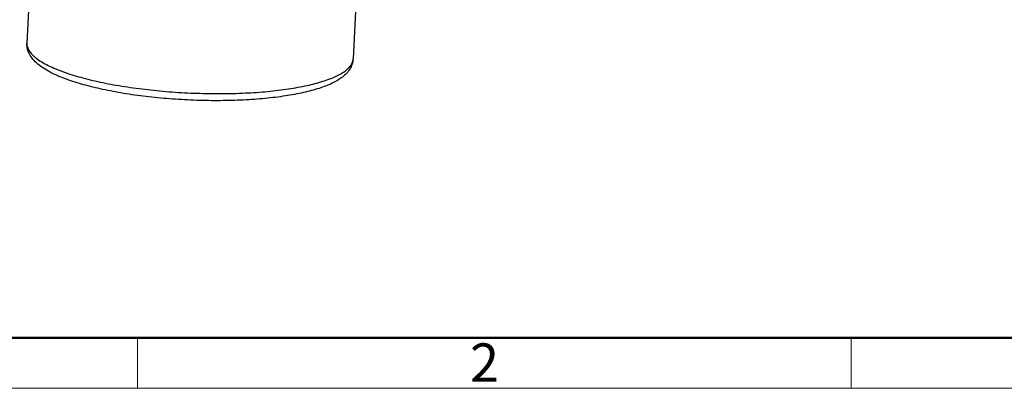
# Model space of a CAD drawing. Units: millimetres. Extents: x 1592 to 2037, y 610 to 925.
# Drawn here: x 1654 to 1756, y 610 to 648 of the extents above; entities that cross this region are included whole.
import ezdxf

# ---------------------------------------------------------------- set-up
doc = ezdxf.new("R2010")
doc.units = ezdxf.units.MM
doc.header["$LTSCALE"] = 65.395
doc.layers.add('W6B-TE_1_SOLIDLINE', color=7, linetype='CONTINUOUS')
doc.layers.add('图框', color=7, linetype='CONTINUOUS', lineweight=20)
doc.styles.add('Romans字体', font='romans.shx', dxfattribs={"width": 0.75})

msp = doc.modelspace()

# ---------------------------------------------------------------- linework, layer by layer
at = {"layer": 'W6B-TE_1_SOLIDLINE', "color": 7, "linetype": 'Continuous'}
for p, q in [((1688.98, 653.32), (1688.55, 644.2)), ((1654.88, 651.85), (1654.59, 645.82))]:
    msp.add_line(p, q, dxfattribs=at)
msp.add_arc((1665.49, 662.55), 20.93, 250.5482, 250.8346, dxfattribs=at)
for points, knots in [([(1658.95, 641.99), (1658.64, 642.1), (1658.05, 642.33), (1657.22, 642.7), (1656.49, 643.1), (1655.86, 643.53), (1655.33, 644), (1654.91, 644.53), (1654.68, 645.04), (1654.59, 645.48), (1654.58, 645.71), (1654.59, 645.82)], [0, 0, 0, 0, 0.159739, 0.306547, 0.440166, 0.56208, 0.674994, 0.783439, 0.890162, 0.944202, 1, 1, 1, 1]), ([(1654.59, 645.82), (1654.58, 645.69), (1654.62, 645.42), (1654.81, 645.02), (1655.13, 644.63), (1655.58, 644.24), (1656.15, 643.86), (1656.83, 643.49), (1657.63, 643.13), (1658.21, 642.92), (1658.51, 642.81)], [0, 0, 0, 0, 0.074803, 0.157245, 0.252966, 0.365289, 0.495868, 0.645328, 0.813629, 1, 1, 1, 1]), ([(1658.61, 642.77), (1659.21, 642.57), (1660.49, 642.18), (1662.54, 641.7), (1664.8, 641.3), (1667.21, 640.98), (1669.72, 640.74), (1672.28, 640.61), (1674.81, 640.57), (1677.28, 640.63), (1679.61, 640.79), (1681.76, 641.05), (1683.67, 641.39), (1685.1, 641.76), (1686.09, 642.09), (1686.71, 642.35), (1687.25, 642.63), (1687.7, 642.91), (1688.06, 643.22), (1688.32, 643.53), (1688.5, 643.86), (1688.54, 644.09), (1688.55, 644.2)], [0, 0, 0, 0, 0.060496, 0.128376, 0.202298, 0.280746, 0.362062, 0.444512, 0.526327, 0.605759, 0.681123, 0.750854, 0.813561, 0.868091, 0.892029, 0.913659, 0.932964, 0.949989, 0.964859, 0.977827, 0.989324, 1, 1, 1, 1]), ([(1688.55, 644.2), (1688.54, 644.01), (1688.47, 643.63), (1688.22, 643.12), (1687.86, 642.68), (1687.43, 642.29), (1686.92, 641.95), (1686.12, 641.53), (1684.94, 641.08), (1683.32, 640.66), (1681.44, 640.31), (1679.35, 640.06), (1677.09, 639.9), (1674.7, 639.83), (1672.24, 639.87), (1669.76, 640), (1667.32, 640.22), (1664.98, 640.54), (1662.78, 640.94), (1660.78, 641.41), (1659.53, 641.79), (1658.95, 641.99)], [0, 0, 0, 0, 0.018342, 0.03611, 0.054011, 0.072327, 0.091507, 0.112071, 0.158305, 0.21201, 0.273025, 0.340551, 0.413405, 0.490156, 0.569212, 0.648894, 0.727501, 0.803374, 0.874947, 0.940864, 1, 1, 1, 1])]:
    msp.add_open_spline(points, degree=3, knots=knots, dxfattribs=at)
at = {"layer": '图框', "lineweight": 50}
msp.add_line((1596.97, 615.17), (2032.08, 615.17), dxfattribs=at)
at = {"layer": '图框', "color": 6}
for p, q in [((1666.11, 615.17), (1666.11, 609.92)), ((1740.41, 615.17), (1740.41, 609.92))]:
    msp.add_line(p, q, dxfattribs=at)
at = {"layer": '图框', "color": 1, "lineweight": 18}
msp.add_line((1591.81, 609.92), (2037.31, 609.92), dxfattribs=at)

# ---------------------------------------------------------------- texts
at = {"layer": '图框', "color": 6, "insert": (1700.73, 614.59), "char_height": 3.98, "width": 3.8369, "attachment_point": 1, "style": 'Romans字体'}
msp.add_mtext('2', dxfattribs=at)

doc.saveas('drawing.dxf')
